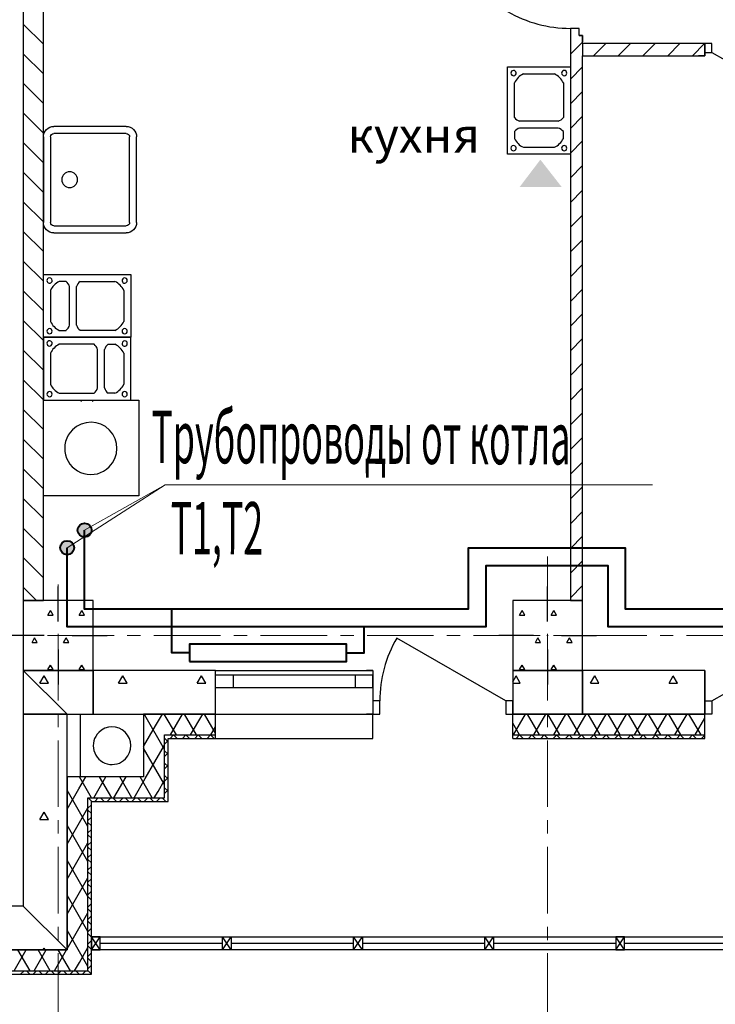
# Model space of a CAD drawing. Units: millimetres. Extents: x 1531888 to 1810433, y 1011982 to 1297278.
# Drawn here: x 1599901 to 1603882, y 1124510 to 1130146 of the extents above; entities that cross this region are included whole.
import ezdxf

# ---------------------------------------------------------------- set-up
doc = ezdxf.new("R2010")
doc.units = ezdxf.units.MM
doc.header["$LTSCALE"] = 0.4
doc.linetypes.add('CENTER', pattern=[50.8, 31.75, -6.35, 6.35, -6.35])
doc.layers.add('1 ОСИ', color=7, linetype='Continuous', lineweight=9)
doc.layers.add('Отопление', color=20, linetype='Continuous', lineweight=40)
doc.layers.add('кон 1', color=8, linetype='Continuous')
doc.styles.add('СГЕНЕРИР_СТИЛЬ_1', font='arial.ttf')
doc.styles.add('стиль1', font='mipgost.shx', dxfattribs={"oblique": 15})

msp = doc.modelspace()

# ---------------------------------------------------------------- hatches: boundary and pattern name
at = {"layer": 'кон 1'}
msp.add_hatch(color=256, dxfattribs=at).paths.add_polyline_path([(1603003, 1129188.4), (1602761.7, 1129188.4), (1602880.7, 1129345.2)])
at = {"layer": 'Отопление'}
h = msp.add_hatch(color=5, dxfattribs=at)
edge = h.paths.add_edge_path()
edge.add_arc((1600273.1, 1127224), 40, 0, 360)
at = {"layer": 'Отопление', "ltscale": 200}
h = msp.add_hatch(color=256, dxfattribs=at)
edge = h.paths.add_edge_path()
edge.add_arc((1600173.1, 1127124), 40, 0, 360)

# ---------------------------------------------------------------- linework, layer by layer
at = {"layer": '1 ОСИ', "color": 4, "linetype": 'CENTER', "lineweight": 0, "ltscale": 30}
for p, q in [((1602922.2, 1123201.7), (1602922.2, 1127073.2)), ((1600122.2, 1123201.7), (1600122.2, 1126913.7)), ((1576895.3, 1126621.7), (1614074.7, 1126621.7))]:
    msp.add_line(p, q, dxfattribs=at)
at = {"layer": 'кон 1'}
for p, q in [((1599922.2, 1131106.4), (1599922.2, 1126821.7)), ((1599922.2, 1131106.4), (1599922.2, 1126821.7)), ((1600037.2, 1126821.7), (1600037.2, 1131106.4)), ((1600037.2, 1126821.7), (1600037.2, 1131106.4)), ((1600037.2, 1130006.6), (1599922.2, 1130121.6)), ((1603102.2, 1130096.8), (1603052.2, 1130096.8)), ((1603052.2, 1130096.8), (1603052.2, 1130056.8)), ((1603102.2, 1130056.8), (1603102.2, 1130096.8)), ((1603102.2, 1130056.8), (1603122.2, 1130056.8)), ((1603102.2, 1130056.8), (1603122.2, 1130056.8)), ((1603122.2, 1130056.8), (1603102.2, 1130056.8)), ((1603122.2, 1130056.8), (1603122.2, 1130019.8)), ((1603122.2, 1130056.8), (1603122.2, 1130019.8)), ((1603122.2, 1130009.5), (1603122.2, 1130056.8)), ((1603052.2, 1129948.2), (1603122.2, 1130018.2)), ((1603822.2, 1130009.5), (1603122.2, 1130009.5)), ((1603122.2, 1130009.5), (1603122.2, 1129939.5)), ((1603822.2, 1130009.5), (1603122.2, 1130009.5)), ((1603184.9, 1129939.5), (1603254.9, 1130009.5)), ((1603326.3, 1129939.5), (1603396.3, 1130009.5)), ((1603467.7, 1129939.5), (1603537.7, 1130009.5)), ((1603609.2, 1129939.5), (1603679.2, 1130009.5)), ((1603750.6, 1129939.5), (1603820.6, 1130009.5)), ((1603822.2, 1130009.5), (1603785.2, 1130009.5)), ((1603822.2, 1130009.5), (1603785.2, 1130009.5)), ((1603822.2, 1130009.5), (1603822.2, 1129959.5)), ((1603862.2, 1130009.5), (1603822.2, 1130009.5)), ((1603822.2, 1130009.5), (1603822.2, 1129959.5)), ((1603822.2, 1130009.5), (1603822.2, 1129959.5)), ((1603822.2, 1129959.5), (1603822.2, 1130009.5)), ((1603862.2, 1129959.5), (1603862.2, 1130009.5)), ((1600037.2, 1129836.9), (1599922.2, 1129951.9)), ((1603822.2, 1129959.5), (1603822.2, 1129939.5)), ((1603822.2, 1129959.5), (1603862.2, 1129959.5)), ((1603822.2, 1129959.5), (1603822.2, 1129939.5)), ((1603822.2, 1129939.5), (1603822.2, 1129959.5)), ((1603862.2, 1129959.5), (1604572.3, 1129549.5)), ((1603122.2, 1126821.7), (1603122.2, 1129939.5)), ((1603122.2, 1129939.5), (1603822.2, 1129939.5)), ((1603122.2, 1129939.5), (1603822.2, 1129939.5)), ((1603822.2, 1129939.5), (1603785.2, 1129939.5)), ((1603822.2, 1129939.5), (1603785.2, 1129939.5)), ((1602692.2, 1129876), (1603052.2, 1129876)), ((1602692.2, 1129376), (1602692.2, 1129876)), ((1602783.7, 1129836), (1602960.7, 1129836)), ((1603052.2, 1129806.8), (1603122.2, 1129876.8)), ((1603052.2, 1129876), (1603052.2, 1129376)), ((1600037.2, 1129667.2), (1599922.2, 1129782.2)), ((1602732.2, 1129586), (1602732.2, 1129785)), ((1603012.2, 1129785), (1603012.2, 1129586)), ((1603052.2, 1129665.4), (1603122.2, 1129735.4)), ((1600037.2, 1129497.5), (1599922.2, 1129612.5)), ((1602982.2, 1129566), (1602762.2, 1129566)), ((1603052.2, 1129524), (1603122.2, 1129594)), ((1600510.6, 1129535.5), (1600097.2, 1129535.5)), ((1600510.6, 1129495.5), (1600097.2, 1129495.5)), ((1602732.2, 1129506), (1602732.2, 1129467.1)), ((1602982.2, 1129526), (1602762.2, 1129526)), ((1603012.2, 1129467.1), (1603012.2, 1129506)), ((1600037.2, 1129327.8), (1599922.2, 1129442.8)), ((1600037.2, 1129475.5), (1600037.2, 1129230.7)), ((1600077.2, 1129475.5), (1600077.2, 1129230.7)), ((1600530.6, 1128985.9), (1600530.6, 1129475.5)), ((1600570.6, 1128985.9), (1600570.6, 1129475.5)), ((1603052.2, 1129382.6), (1603122.2, 1129452.6)), ((1602783.7, 1129416), (1602960.7, 1129416)), ((1603052.2, 1129376), (1602692.2, 1129376)), ((1600037.2, 1129158.1), (1599922.2, 1129273.1)), ((1603052.2, 1129241.1), (1603122.2, 1129311.1)), ((1600037.2, 1129230.7), (1600037.2, 1128985.9)), ((1600077.2, 1129230.7), (1600077.2, 1128985.9)), ((1603052.2, 1129099.7), (1603122.2, 1129169.7)), ((1600037.2, 1128988.4), (1599922.2, 1129103.4)), ((1603052.2, 1128958.3), (1603122.2, 1129028.3)), ((1600037.2, 1128818.6), (1599922.2, 1128933.6)), ((1600097.2, 1128965.9), (1600510.6, 1128965.9)), ((1600097.2, 1128925.9), (1600510.6, 1128925.9)), ((1603052.2, 1128816.9), (1603122.2, 1128886.9)), ((1600037.2, 1128648.9), (1599922.2, 1128763.9)), ((1603052.2, 1128675.4), (1603122.2, 1128745.4)), ((1600037.2, 1128328.2), (1600037.2, 1128688.2)), ((1600037.2, 1128688.2), (1600537.2, 1128688.2)), ((1600167.2, 1128648.2), (1600128.2, 1128648.2)), ((1600247.2, 1128648.2), (1600446.2, 1128648.2)), ((1600537.2, 1128688.2), (1600537.2, 1128328.2)), ((1600037.2, 1128479.2), (1599922.2, 1128594.2)), ((1600077.2, 1128596.7), (1600077.2, 1128419.7)), ((1600187.2, 1128398.2), (1600187.2, 1128618.2)), ((1600227.2, 1128398.2), (1600227.2, 1128618.2)), ((1600497.2, 1128596.7), (1600497.2, 1128419.7)), ((1603052.2, 1128534), (1603122.2, 1128604)), ((1600037.2, 1128309.5), (1599922.2, 1128424.5)), ((1603052.2, 1128392.6), (1603122.2, 1128462.6)), ((1600128.2, 1128368.2), (1600167.2, 1128368.2)), ((1600446.2, 1128368.2), (1600247.2, 1128368.2)), ((1600037.2, 1128328.2), (1600537.2, 1128328.2)), ((1600037.2, 1128328.2), (1600037.2, 1127968.2)), ((1600537.2, 1128328.2), (1600037.2, 1128328.2)), ((1600537.2, 1127968.2), (1600537.2, 1128328.2)), ((1603052.2, 1128251.2), (1603122.2, 1128321.2)), ((1600037.2, 1128139.8), (1599922.2, 1128254.8)), ((1600327.2, 1128288.2), (1600128.2, 1128288.2)), ((1600347.2, 1128038.2), (1600347.2, 1128258.2)), ((1600387.2, 1128038.2), (1600387.2, 1128258.2)), ((1600407.2, 1128288.2), (1600446.2, 1128288.2)), ((1600077.2, 1128236.7), (1600077.2, 1128059.7)), ((1600497.2, 1128236.7), (1600497.2, 1128059.7)), ((1603052.2, 1128109.8), (1603122.2, 1128179.8)), ((1600037.2, 1127970.1), (1599922.2, 1128085.1)), ((1603052.2, 1127968.3), (1603122.2, 1128038.3)), ((1600037.2, 1127421.7), (1600037.2, 1127968.2)), ((1600037.2, 1127968.2), (1600583.7, 1127968.2)), ((1600037.2, 1127968.2), (1600537.2, 1127968.2)), ((1600128.2, 1128008.2), (1600327.2, 1128008.2)), ((1600252.2, 1127968.2), (1600367.2, 1127968.2)), ((1600252.2, 1127961.4), (1600259, 1127968.2)), ((1600252.2, 1127968.2), (1600367.2, 1127968.2)), ((1600322.2, 1127961.4), (1600315.3, 1127968.2)), ((1600446.2, 1128008.2), (1600407.2, 1128008.2)), ((1600583.7, 1127968.2), (1600583.7, 1127421.7)), ((1600037.2, 1127800.4), (1599922.2, 1127915.4)), ((1603052.2, 1127826.9), (1603122.2, 1127896.9)), ((1600037.2, 1127630.7), (1599922.2, 1127745.7)), ((1603052.2, 1127685.5), (1603122.2, 1127755.5)), ((1600037.2, 1127461), (1599922.2, 1127576)), ((1603052.2, 1127544.1), (1603122.2, 1127614.1)), ((1603052.2, 1127402.7), (1603122.2, 1127472.7)), ((1600037.2, 1127291.3), (1599922.2, 1127406.3)), ((1600583.7, 1127421.7), (1600037.2, 1127421.7)), ((1603052.2, 1127261.2), (1603122.2, 1127331.2)), ((1600037.2, 1127121.6), (1599922.2, 1127236.6)), ((1603052.2, 1127119.8), (1603122.2, 1127189.8)), ((1600037.2, 1126951.9), (1599922.2, 1127066.9)), ((1603052.2, 1126978.4), (1603122.2, 1127048.4)), ((1599997.7, 1126821.7), (1599922.2, 1126897.2)), ((1600122.2, 1126701.7), (1600122.2, 1126901.7)), ((1602922.2, 1126701.7), (1602922.2, 1126901.7)), ((1603052.2, 1126837), (1603122.2, 1126907)), ((1599922.2, 1126821.7), (1600037.2, 1126821.7)), ((1600322.2, 1126821.7), (1599922.2, 1126821.7)), ((1599922.2, 1126821.7), (1599922.2, 1126421.7)), ((1600322.2, 1126821.7), (1599922.2, 1126821.7)), ((1599922.2, 1126821.7), (1599922.2, 1126421.7)), ((1600322.2, 1126421.7), (1600322.2, 1126821.7)), ((1600322.2, 1126421.7), (1600322.2, 1126821.7)), ((1603122.2, 1126821.7), (1602722.2, 1126821.7)), ((1602722.2, 1126821.7), (1602722.2, 1126421.7)), ((1603122.2, 1126821.7), (1602722.2, 1126821.7)), ((1602722.2, 1126821.7), (1602722.2, 1126421.7)), ((1603052.2, 1126821.7), (1603122.2, 1126821.7)), ((1603122.2, 1126421.7), (1603122.2, 1126821.7)), ((1603122.2, 1126421.7), (1603122.2, 1126821.7)), ((1600062.1, 1126737.7), (1600077.1, 1126763.7)), ((1600062.1, 1126737.7), (1600092.1, 1126737.7)), ((1600092.1, 1126737.7), (1600077.1, 1126763.7)), ((1600242.1, 1126737.7), (1600257.1, 1126763.7)), ((1600242.1, 1126737.7), (1600272.1, 1126737.7)), ((1600272.1, 1126737.7), (1600257.1, 1126763.7)), ((1602762.1, 1126737.7), (1602777.1, 1126763.7)), ((1602762.1, 1126737.7), (1602792.1, 1126737.7)), ((1602792.1, 1126737.7), (1602777.1, 1126763.7)), ((1602942.1, 1126737.7), (1602957.1, 1126763.7)), ((1602942.1, 1126737.7), (1602972.1, 1126737.7)), ((1602972.1, 1126737.7), (1602957.1, 1126763.7)), ((1603122.1, 1126737.7), (1603122.2, 1126737.9)), ((1603122.1, 1126737.7), (1603122.2, 1126737.7)), ((1600042.2, 1126621.7), (1599842.2, 1126621.7)), ((1600202.2, 1126621.7), (1600402.2, 1126621.7)), ((1602842.2, 1126621.7), (1602642.2, 1126621.7)), ((1603002.2, 1126621.7), (1603202.2, 1126621.7)), ((1599972.1, 1126581.8), (1599987.1, 1126607.8)), ((1599972.1, 1126581.8), (1600002.1, 1126581.8)), ((1600002.1, 1126581.8), (1599987.1, 1126607.8)), ((1600152.1, 1126581.8), (1600167.1, 1126607.8)), ((1600152.1, 1126581.8), (1600182.1, 1126581.8)), ((1600182.1, 1126581.8), (1600167.1, 1126607.8)), ((1602682.2, 1126246.7), (1602058.7, 1126606.7)), ((1602852.1, 1126581.8), (1602867.1, 1126607.8)), ((1602852.1, 1126581.8), (1602882.1, 1126581.8)), ((1602882.1, 1126581.8), (1602867.1, 1126607.8)), ((1603032.1, 1126581.8), (1603047.1, 1126607.8)), ((1603032.1, 1126581.8), (1603062.1, 1126581.8)), ((1603062.1, 1126581.8), (1603047.1, 1126607.8)), ((1603862.2, 1126246.7), (1604485.7, 1126606.7)), ((1600122.2, 1126541.7), (1600122.2, 1126341.7)), ((1602922.2, 1126541.7), (1602922.2, 1126341.7)), ((1600062.1, 1126425.9), (1600077.1, 1126451.9)), ((1600092.1, 1126425.9), (1600077.1, 1126451.9)), ((1600242.1, 1126425.9), (1600257.1, 1126451.9)), ((1600272.1, 1126425.9), (1600257.1, 1126451.9)), ((1602762.1, 1126425.9), (1602777.1, 1126451.9)), ((1602792.1, 1126425.9), (1602777.1, 1126451.9)), ((1602942.1, 1126425.9), (1602957.1, 1126451.9)), ((1602972.1, 1126425.9), (1602957.1, 1126451.9)), ((1600322.2, 1126421.7), (1599922.2, 1126421.7)), ((1599922.2, 1126421.7), (1600172.2, 1126171.7)), ((1599922.2, 1126421.7), (1599922.2, 1125071.7)), ((1599922.2, 1126421.7), (1599922.2, 1126171.7)), ((1600172.2, 1126171.7), (1599922.2, 1126421.7)), ((1599922.2, 1126421.7), (1600322.2, 1126421.7)), ((1599922.2, 1126421.7), (1600322.2, 1126421.7)), ((1600017.1, 1126348), (1600041.4, 1126390.2)), ((1600065.8, 1126348), (1600041.4, 1126390.2)), ((1600062.1, 1126425.9), (1600092.1, 1126425.9)), ((1600242.1, 1126425.9), (1600272.1, 1126425.9)), ((1601022.2, 1126421.7), (1600322.2, 1126421.7)), ((1600322.2, 1126171.7), (1600322.2, 1126421.7)), ((1600322.2, 1126421.7), (1600322.2, 1126171.7)), ((1601022.2, 1126421.7), (1600322.2, 1126421.7)), ((1600467.1, 1126348), (1600491.4, 1126390.2)), ((1600515.8, 1126348), (1600491.4, 1126390.2)), ((1600917.1, 1126348), (1600941.4, 1126390.2)), ((1600965.8, 1126348), (1600941.4, 1126390.2)), ((1601022.2, 1126396.7), (1601022.2, 1126421.7)), ((1601022.2, 1126421.7), (1601922.2, 1126421.7)), ((1601022.2, 1126396.7), (1601022.2, 1126421.7)), ((1601022.2, 1126321.7), (1601022.2, 1126396.7)), ((1601022.2, 1126396.7), (1601122.2, 1126396.7)), ((1601022.2, 1126321.7), (1601022.2, 1126396.7)), ((1601022.2, 1126321.7), (1601022.2, 1126396.7)), ((1601122.2, 1126396.7), (1601122.2, 1126321.7)), ((1601122.2, 1126396.7), (1601822.2, 1126396.7)), ((1601822.2, 1126321.7), (1601822.2, 1126396.7)), ((1601822.2, 1126396.7), (1601922.2, 1126396.7)), ((1601922.2, 1126421.7), (1601885.2, 1126421.7)), ((1601922.2, 1126421.7), (1601922.2, 1126246.7)), ((1601922.2, 1126321.7), (1601922.2, 1126396.7)), ((1602722.2, 1126421.7), (1602759.2, 1126421.7)), ((1602722.2, 1126421.7), (1602722.2, 1126246.7)), ((1602722.2, 1126421.7), (1602722.2, 1126246.7)), ((1602722.2, 1126421.7), (1602722.2, 1126246.7)), ((1602722.2, 1126421.7), (1602759.2, 1126421.7)), ((1603122.2, 1126421.7), (1602722.2, 1126421.7)), ((1602722.2, 1126421.7), (1602722.2, 1126171.7)), ((1602722.2, 1126421.7), (1603122.2, 1126421.7)), ((1602722.2, 1126421.7), (1603122.2, 1126421.7)), ((1602722.2, 1126356.9), (1602741.4, 1126390.2)), ((1602765.8, 1126348), (1602741.4, 1126390.2)), ((1602762.1, 1126425.9), (1602792.1, 1126425.9)), ((1602942.1, 1126425.9), (1602972.1, 1126425.9)), ((1603122.1, 1126425.9), (1603122.2, 1126426.2)), ((1603122.1, 1126425.9), (1603122.2, 1126425.9)), ((1603822.2, 1126421.7), (1603122.2, 1126421.7)), ((1603122.2, 1126171.7), (1603122.2, 1126421.7)), ((1603822.2, 1126421.7), (1603122.2, 1126421.7)), ((1603122.2, 1126421.7), (1603122.2, 1126171.7)), ((1603167.1, 1126348), (1603191.4, 1126390.2)), ((1603215.8, 1126348), (1603191.4, 1126390.2)), ((1603617.1, 1126348), (1603641.4, 1126390.2)), ((1603665.8, 1126348), (1603641.4, 1126390.2)), ((1603822.2, 1126421.7), (1603785.2, 1126421.7)), ((1603822.2, 1126421.7), (1603785.2, 1126421.7)), ((1603822.2, 1126421.7), (1603822.2, 1126246.7)), ((1603822.2, 1126421.7), (1603822.2, 1126246.7)), ((1603822.2, 1126421.7), (1603822.2, 1126246.7)), ((1603822.2, 1126246.7), (1603822.2, 1126421.7)), ((1600017.1, 1126348), (1600065.8, 1126348)), ((1600467.1, 1126348), (1600515.8, 1126348)), ((1600917.1, 1126348), (1600965.8, 1126348)), ((1602722.2, 1126348), (1602765.8, 1126348)), ((1603167.1, 1126348), (1603215.8, 1126348)), ((1603617.1, 1126348), (1603665.8, 1126348)), ((1601022.2, 1126171.7), (1601022.2, 1126321.7)), ((1601122.2, 1126321.7), (1601022.2, 1126321.7)), ((1601022.2, 1126171.7), (1601022.2, 1126321.7)), ((1601822.2, 1126321.7), (1601122.2, 1126321.7)), ((1601922.2, 1126321.7), (1601822.2, 1126321.7)), ((1601962.2, 1126246.7), (1601922.2, 1126246.7)), ((1601922.2, 1126246.7), (1601922.2, 1126171.7)), ((1601922.2, 1126246.7), (1601922.2, 1126171.7)), ((1601962.2, 1126171.7), (1601962.2, 1126246.7)), ((1602722.2, 1126246.7), (1602682.2, 1126246.7)), ((1602682.2, 1126246.7), (1602682.2, 1126171.7)), ((1602722.2, 1126246.7), (1602722.2, 1126171.7)), ((1602722.2, 1126171.7), (1602722.2, 1126246.7)), ((1602722.2, 1126246.7), (1602722.2, 1126171.7)), ((1603822.2, 1126246.7), (1603822.2, 1126171.7)), ((1603822.2, 1126246.7), (1603862.2, 1126246.7)), ((1603822.2, 1126171.7), (1603822.2, 1126246.7)), ((1603822.2, 1126246.7), (1603822.2, 1126171.7)), ((1603822.2, 1126171.7), (1603822.2, 1126246.7)), ((1603862.2, 1126246.7), (1603862.2, 1126171.7)), ((1599922.2, 1126171.7), (1600172.2, 1126171.7)), ((1600172.2, 1126171.7), (1599922.2, 1126171.7)), ((1599922.2, 1126171.7), (1599922.2, 1125071.7)), ((1600172.2, 1126171.7), (1601022.2, 1126171.7)), ((1600172.2, 1126171.7), (1600322.2, 1126171.7)), ((1600172.2, 1124821.7), (1600172.2, 1126171.7)), ((1600172.2, 1126171.7), (1600172.2, 1126171.7)), ((1600172.2, 1124821.7), (1600172.2, 1126171.7)), ((1600250.1, 1126171.7), (1600610.1, 1126171.7)), ((1600250.1, 1125811.7), (1600250.1, 1126171.7)), ((1600322.2, 1126171.7), (1601022.2, 1126171.7)), ((1600610.1, 1126171.7), (1600610.1, 1125811.7)), ((1600610.1, 1126171.7), (1600610.1, 1125811.7)), ((1601022.2, 1126171.7), (1600610.1, 1126171.7)), ((1600617.1, 1126164.7), (1600613.1, 1126171.7)), ((1600730.1, 1125968.9), (1600617.1, 1126164.7)), ((1600678.4, 1126103.4), (1600717.8, 1126171.7)), ((1600797.8, 1126051.7), (1600728.5, 1126171.7)), ((1600764, 1126051.7), (1600833.3, 1126171.7)), ((1600913.3, 1126051.7), (1600844, 1126171.7)), ((1600879.4, 1126051.7), (1600948.7, 1126171.7)), ((1601022.2, 1126063), (1600959.5, 1126171.7)), ((1601022.2, 1126051.7), (1601022.2, 1126171.7)), ((1601022.2, 1126171.7), (1601922.2, 1126171.7)), ((1601022.2, 1126171.7), (1601922.2, 1126171.7)), ((1601922.2, 1126171.7), (1601885.2, 1126171.7)), ((1601922.2, 1126051.7), (1601922.2, 1126171.7)), ((1601922.2, 1126051.7), (1601922.2, 1126171.7)), ((1601922.2, 1126171.7), (1601962.2, 1126171.7)), ((1602682.2, 1126171.7), (1602722.2, 1126171.7)), ((1602722.2, 1126171.7), (1602759.2, 1126171.7)), ((1602722.2, 1126051.7), (1602722.2, 1126171.7)), ((1603822.2, 1126171.7), (1602722.2, 1126171.7)), ((1602722.2, 1126171.7), (1602759.2, 1126171.7)), ((1602722.2, 1126171.7), (1603822.2, 1126171.7)), ((1602722.2, 1126171.7), (1603122.2, 1126171.7)), ((1602727, 1126051.7), (1602796.2, 1126171.7)), ((1602876.3, 1126051.7), (1602807, 1126171.7)), ((1602842.4, 1126051.7), (1602911.7, 1126171.7)), ((1602991.7, 1126051.7), (1602922.5, 1126171.7)), ((1602957.9, 1126051.7), (1603027.2, 1126171.7)), ((1603107.2, 1126051.7), (1603037.9, 1126171.7)), ((1603073.4, 1126051.7), (1603142.7, 1126171.7)), ((1603122.2, 1126171.7), (1603822.2, 1126171.7)), ((1603222.7, 1126051.7), (1603153.4, 1126171.7)), ((1603188.8, 1126051.7), (1603258.1, 1126171.7)), ((1603338.2, 1126051.7), (1603268.9, 1126171.7)), ((1603304.3, 1126051.7), (1603373.6, 1126171.7)), ((1603453.6, 1126051.7), (1603384.3, 1126171.7)), ((1603419.8, 1126051.7), (1603489.1, 1126171.7)), ((1603569.1, 1126051.7), (1603499.8, 1126171.7)), ((1603535.3, 1126051.7), (1603604.5, 1126171.7)), ((1603684.6, 1126051.7), (1603615.3, 1126171.7)), ((1603650.7, 1126051.7), (1603720, 1126171.7)), ((1603800, 1126051.7), (1603730.8, 1126171.7)), ((1603822.2, 1126171.7), (1603785.2, 1126171.7)), ((1603822.2, 1126171.7), (1603785.2, 1126171.7)), ((1603822.2, 1126051.7), (1603822.2, 1126171.7)), ((1603862.2, 1126171.7), (1603822.2, 1126171.7)), ((1602760.8, 1126051.7), (1602722.2, 1126118.5)), ((1603766.2, 1126051.7), (1603822.2, 1126148.7)), ((1600610.1, 1125985.2), (1600678.4, 1126103.4)), ((1600730.1, 1126051.7), (1601022.2, 1126051.7)), ((1600730.1, 1125691.7), (1600730.1, 1126051.7)), ((1600762, 1126031.7), (1600782, 1126051.7)), ((1600801.8, 1126031.7), (1600781.8, 1126051.7)), ((1600832.7, 1126031.7), (1600852.7, 1126051.7)), ((1600872.6, 1126031.7), (1600852.6, 1126051.7)), ((1600903.4, 1126031.7), (1600923.4, 1126051.7)), ((1600943.3, 1126031.7), (1600923.3, 1126051.7)), ((1600974.1, 1126031.7), (1600994.1, 1126051.7)), ((1601014, 1126031.7), (1600994, 1126051.7)), ((1600994.9, 1126051.7), (1601022.2, 1126098.9)), ((1601022.2, 1126031.7), (1601022.2, 1126051.7)), ((1601922.2, 1126031.7), (1601922.2, 1126051.7)), ((1601922.2, 1126031.7), (1601922.2, 1126051.7)), ((1602722.2, 1126051.7), (1603822.2, 1126051.7)), ((1602722.2, 1126031.7), (1602722.2, 1126051.7)), ((1602741.9, 1126031.7), (1602761.9, 1126051.7)), ((1602781.7, 1126031.7), (1602761.7, 1126051.7)), ((1602812.6, 1126031.7), (1602832.6, 1126051.7)), ((1602852.5, 1126031.7), (1602832.5, 1126051.7)), ((1602883.3, 1126031.7), (1602903.3, 1126051.7)), ((1602923.2, 1126031.7), (1602903.2, 1126051.7)), ((1602954, 1126031.7), (1602974, 1126051.7)), ((1602993.9, 1126031.7), (1602973.9, 1126051.7)), ((1603024.7, 1126031.7), (1603044.7, 1126051.7)), ((1603064.6, 1126031.7), (1603044.6, 1126051.7)), ((1603095.4, 1126031.7), (1603115.4, 1126051.7)), ((1603135.3, 1126031.7), (1603115.3, 1126051.7)), ((1603166.1, 1126031.7), (1603186.1, 1126051.7)), ((1603206, 1126031.7), (1603186, 1126051.7)), ((1603236.9, 1126031.7), (1603256.9, 1126051.7)), ((1603276.7, 1126031.7), (1603256.7, 1126051.7)), ((1603307.6, 1126031.7), (1603327.6, 1126051.7)), ((1603347.4, 1126031.7), (1603327.4, 1126051.7)), ((1603378.3, 1126031.7), (1603398.3, 1126051.7)), ((1603418.1, 1126031.7), (1603398.1, 1126051.7)), ((1603449, 1126031.7), (1603469, 1126051.7)), ((1603488.8, 1126031.7), (1603468.8, 1126051.7)), ((1603519.7, 1126031.7), (1603539.7, 1126051.7)), ((1603559.6, 1126031.7), (1603539.6, 1126051.7)), ((1603590.4, 1126031.7), (1603610.4, 1126051.7)), ((1603630.3, 1126031.7), (1603610.3, 1126051.7)), ((1603661.1, 1126031.7), (1603681.1, 1126051.7)), ((1603701, 1126031.7), (1603681, 1126051.7)), ((1603731.8, 1126031.7), (1603751.8, 1126051.7)), ((1603771.7, 1126031.7), (1603751.7, 1126051.7)), ((1603822.2, 1126031.7), (1603822.2, 1126051.7)), ((1600750.1, 1126012.7), (1600730.1, 1126032.7)), ((1600730.1, 1125999.8), (1600750.1, 1126019.8)), ((1600750.1, 1125671.7), (1600750.1, 1126031.7)), ((1600750.1, 1126031.7), (1601022.2, 1126031.7)), ((1601022.2, 1126031.7), (1601922.2, 1126031.7)), ((1602722.2, 1126031.7), (1603822.2, 1126031.7)), ((1603802.5, 1126031.7), (1603822.2, 1126051.3)), ((1600730.1, 1125768.9), (1600610.1, 1125976.7)), ((1600619.8, 1125802), (1600730.1, 1125993.1)), ((1600750.1, 1125942), (1600730.1, 1125962)), ((1600730.1, 1125929.1), (1600750.1, 1125949.1)), ((1600750.1, 1125871.3), (1600730.1, 1125891.3)), ((1600730.1, 1125858.4), (1600750.1, 1125878.4)), ((1600610.1, 1125811.7), (1600172.2, 1125811.7)), ((1600172.2, 1125811.7), (1600172.2, 1124821.7)), ((1600239.9, 1125744), (1600279, 1125811.7)), ((1600312.8, 1125691.7), (1600243.6, 1125811.7)), ((1600610.1, 1125811.7), (1600250.1, 1125811.7)), ((1600325.2, 1125691.7), (1600394.5, 1125811.7)), ((1600428.3, 1125691.7), (1600359, 1125811.7)), ((1600440.7, 1125691.7), (1600509.9, 1125811.7)), ((1600543.8, 1125691.7), (1600474.5, 1125811.7)), ((1600556.1, 1125691.7), (1600619.8, 1125802)), ((1600659.3, 1125691.7), (1600590, 1125811.7)), ((1600693, 1125728.8), (1600730.1, 1125793.1)), ((1600750.1, 1125800.5), (1600730.1, 1125820.5)), ((1600730.1, 1125787.7), (1600750.1, 1125807.7)), ((1600172.2, 1125626.7), (1600239.9, 1125744)), ((1600292.2, 1125527.4), (1600172.2, 1125735.3)), ((1600671.6, 1125691.7), (1600693, 1125728.8)), ((1600750.1, 1125729.8), (1600730.1, 1125749.8)), ((1600730.1, 1125717), (1600750.1, 1125737)), ((1600292.2, 1124701.7), (1600292.2, 1125691.7)), ((1600292.2, 1125691.7), (1600730.1, 1125691.7)), ((1600313.3, 1125671.7), (1600293.3, 1125691.7)), ((1600312.2, 1125671.7), (1600750.1, 1125671.7)), ((1600312.2, 1124681.7), (1600312.2, 1125671.7)), ((1600331.3, 1125671.7), (1600351.3, 1125691.7)), ((1600384, 1125671.7), (1600364, 1125691.7)), ((1600402, 1125671.7), (1600422, 1125691.7)), ((1600454.7, 1125671.7), (1600434.7, 1125691.7)), ((1600472.7, 1125671.7), (1600492.7, 1125691.7)), ((1600525.4, 1125671.7), (1600505.4, 1125691.7)), ((1600543.4, 1125671.7), (1600563.4, 1125691.7)), ((1600596.2, 1125671.7), (1600576.2, 1125691.7)), ((1600614.1, 1125671.7), (1600634.1, 1125691.7)), ((1600666.9, 1125671.7), (1600646.9, 1125691.7)), ((1600684.8, 1125671.7), (1600704.8, 1125691.7)), ((1600737.6, 1125671.7), (1600717.6, 1125691.7)), ((1600017.1, 1125568.6), (1600041.4, 1125610.8)), ((1600065.8, 1125568.6), (1600041.4, 1125610.8)), ((1600172.2, 1125426.7), (1600292.2, 1125634.5)), ((1600292.2, 1125632.6), (1600312.2, 1125652.6)), ((1600312.2, 1125602.1), (1600292.2, 1125622.1)), ((1600017.1, 1125568.6), (1600065.8, 1125568.6)), ((1600292.2, 1125561.9), (1600312.2, 1125581.9)), ((1600312.2, 1125531.4), (1600292.2, 1125551.4)), ((1600292.2, 1125327.4), (1600172.2, 1125535.3)), ((1600292.2, 1125491.2), (1600312.2, 1125511.2)), ((1600172.2, 1125226.7), (1600292.2, 1125434.5)), ((1600312.2, 1125460.7), (1600292.2, 1125480.7)), ((1600292.2, 1125420.5), (1600312.2, 1125440.5)), ((1600312.2, 1125390), (1600292.2, 1125410)), ((1600292.2, 1125127.4), (1600172.2, 1125335.3)), ((1600292.2, 1125349.8), (1600312.2, 1125369.8)), ((1600312.2, 1125319.2), (1600292.2, 1125339.2)), ((1600292.2, 1125279), (1600312.2, 1125299)), ((1600312.2, 1125248.5), (1600292.2, 1125268.5)), ((1600172.2, 1125026.7), (1600292.2, 1125234.5)), ((1600292.2, 1125208.3), (1600312.2, 1125228.3)), ((1600312.2, 1125177.8), (1600292.2, 1125197.8)), ((1600292.2, 1125137.6), (1600312.2, 1125157.6)), ((1600292.2, 1124927.4), (1600172.2, 1125135.3)), ((1600312.2, 1125107.1), (1600292.2, 1125127.1)), ((1599922.2, 1125071.7), (1599072.1, 1125071.7)), ((1599922.2, 1125071.7), (1599072.1, 1125071.7)), ((1600172.2, 1124821.7), (1599922.2, 1125071.7)), ((1599922.2, 1125071.7), (1600172.2, 1124821.7)), ((1600292.2, 1125066.9), (1600312.2, 1125086.9)), ((1600312.2, 1125036.4), (1600292.2, 1125056.4)), ((1600172.2, 1124826.7), (1600292.2, 1125034.5)), ((1600292.2, 1124996.2), (1600312.2, 1125016.2)), ((1600312.2, 1124965.7), (1600292.2, 1124985.7)), ((1600292.2, 1124727.4), (1600172.2, 1124935.3)), ((1600292.2, 1124925.5), (1600312.2, 1124945.5)), ((1600312.2, 1124895), (1600292.2, 1124915)), ((1600292.2, 1124854.8), (1600312.2, 1124874.8)), ((1600312.2, 1124896.7), (1600312.2, 1124821.7)), ((1600312.2, 1124896.7), (1603362.2, 1124896.7)), ((1600312.2, 1124896.7), (1600312.2, 1124821.7)), ((1600362.2, 1124896.7), (1600312.2, 1124896.7)), ((1600362.2, 1124821.7), (1600312.2, 1124896.7)), ((1600312.2, 1124821.7), (1600362.2, 1124896.7)), ((1600362.2, 1124821.7), (1600362.2, 1124896.7)), ((1601062.2, 1124896.7), (1601112.2, 1124896.7)), ((1601062.2, 1124821.7), (1601062.2, 1124896.7)), ((1601112.2, 1124821.7), (1601062.2, 1124896.7)), ((1601062.2, 1124821.7), (1601112.2, 1124896.7)), ((1601112.2, 1124896.7), (1601112.2, 1124821.7)), ((1601862.2, 1124821.7), (1601812.2, 1124896.7)), ((1601812.2, 1124821.7), (1601812.2, 1124896.7)), ((1601812.2, 1124896.7), (1601862.2, 1124896.7)), ((1601812.2, 1124821.7), (1601862.2, 1124896.7)), ((1601862.2, 1124896.7), (1601862.2, 1124821.7)), ((1602562.2, 1124821.7), (1602562.2, 1124896.7)), ((1602562.2, 1124896.7), (1602612.2, 1124896.7)), ((1602562.2, 1124821.7), (1602612.2, 1124896.7)), ((1602612.2, 1124821.7), (1602562.2, 1124896.7)), ((1602612.2, 1124896.7), (1602612.2, 1124821.7)), ((1603312.2, 1124896.7), (1603312.2, 1124821.7)), ((1603362.2, 1124896.7), (1603312.2, 1124896.7)), ((1603362.2, 1124821.7), (1603312.2, 1124896.7)), ((1603312.2, 1124821.7), (1603362.2, 1124896.7)), ((1603362.2, 1124896.7), (1604112.2, 1124896.7)), ((1603362.2, 1124821.7), (1603362.2, 1124896.7)), ((1600172.2, 1124821.7), (1599072.1, 1124821.7)), ((1599072.1, 1124821.7), (1600172.2, 1124821.7)), ((1599072.1, 1124821.7), (1600172.2, 1124821.7)), ((1599869.1, 1124701.7), (1599938.4, 1124821.7)), ((1599960.7, 1124701.7), (1599891.4, 1124821.7)), ((1599984.5, 1124701.7), (1600053.8, 1124821.7)), ((1600076.1, 1124701.7), (1600006.8, 1124821.7)), ((1600035.8, 1124821.7), (1600041.4, 1124831.4)), ((1600047, 1124821.7), (1600041.4, 1124831.4)), ((1600100, 1124701.7), (1600169.3, 1124821.7)), ((1600191.6, 1124701.7), (1600122.3, 1124821.7)), ((1600243.6, 1124750.3), (1600292.2, 1124834.5)), ((1600312.2, 1124824.3), (1600292.2, 1124844.3)), ((1603362.2, 1124821.7), (1600312.2, 1124821.7)), ((1600312.2, 1124821.7), (1600362.2, 1124821.7)), ((1600362.2, 1124859.2), (1601062.2, 1124859.2)), ((1601112.2, 1124821.7), (1601062.2, 1124821.7)), ((1601112.2, 1124859.2), (1601812.2, 1124859.2)), ((1601862.2, 1124821.7), (1601812.2, 1124821.7)), ((1601862.2, 1124859.2), (1602562.2, 1124859.2)), ((1602612.2, 1124821.7), (1602562.2, 1124821.7)), ((1602612.2, 1124859.2), (1603312.2, 1124859.2)), ((1603312.2, 1124821.7), (1603362.2, 1124821.7)), ((1603362.2, 1124859.2), (1604062.2, 1124859.2)), ((1604112.2, 1124821.7), (1603362.2, 1124821.7)), ((1600292.2, 1124784.1), (1600312.2, 1124804.1)), ((1600312.2, 1124753.6), (1600292.2, 1124773.6)), ((1599072.1, 1124701.7), (1600292.2, 1124701.7)), ((1599907, 1124681.7), (1599927, 1124701.7)), ((1599959.8, 1124681.7), (1599939.8, 1124701.7)), ((1599977.7, 1124681.7), (1599997.7, 1124701.7)), ((1600030.5, 1124681.7), (1600010.5, 1124701.7)), ((1600048.4, 1124681.7), (1600068.4, 1124701.7)), ((1600101.2, 1124681.7), (1600081.2, 1124701.7)), ((1600119.1, 1124681.7), (1600139.1, 1124701.7)), ((1600171.9, 1124681.7), (1600151.9, 1124701.7)), ((1600189.8, 1124681.7), (1600209.8, 1124701.7)), ((1600215.5, 1124701.7), (1600243.6, 1124750.3)), ((1600242.7, 1124681.7), (1600222.7, 1124701.7)), ((1600260.5, 1124681.7), (1600280.5, 1124701.7)), ((1600292.2, 1124713.4), (1600312.2, 1124733.4)), ((1600312.2, 1124682.8), (1600292.2, 1124702.8)), ((1599072.1, 1124681.7), (1600312.2, 1124681.7))]:
    msp.add_line(p, q, dxfattribs=at)
msp.add_lwpolyline([(1603052.2, 1130056.8), (1603052.2, 1126821.7)], dxfattribs=at)
for centre, radius, start, end in [((1602727.2, 1129841), 15, 3.8306, 183.8306), ((1602727.2, 1129841), 15, 183.8306, 3.8306), ((1602828.8, 1129739), 107, 114.9193, 154.5391), ((1602915.6, 1129739), 107, 25.4609, 65.0807), ((1603017.2, 1129841), 15, 90, 270), ((1603017.2, 1129841), 15, 270, 90), ((1602775.9, 1129619.1), 54.7, 217.0832, 255.5367), ((1602968.5, 1129619.1), 54.7, 284.4633, 322.9168), ((1602775.9, 1129473), 54.7, 104.4633, 142.9168), ((1602968.5, 1129473), 54.7, 37.0832, 75.5367), ((1602828.8, 1129513.1), 107, 205.4609, 245.0807), ((1602915.6, 1129513.1), 107, 294.9193, 334.5391), ((1602727.2, 1129411), 15, 91.4464, 209.0063), ((1602727.2, 1129411), 15, 209.0063, 91.4464), ((1603017.2, 1129411), 15, 90, 270), ((1603017.2, 1129411), 15, 270, 90), ((1600072.2, 1128653.2), 15, 119.0063, 1.4464), ((1600072.2, 1128653.2), 15, 1.4464, 119.0063), ((1600174.2, 1128551.6), 107, 115.4609, 155.0807), ((1600134.2, 1128604.6), 54.7, 14.4633, 52.9168), ((1600280.2, 1128604.6), 54.7, 127.0832, 165.5367), ((1600400.2, 1128551.6), 107, 24.9193, 64.5391), ((1600502.2, 1128653.2), 15, 93.8306, 273.8306), ((1600502.2, 1128653.2), 15, 273.8306, 93.8306), ((1600174.2, 1128464.8), 107, 204.9193, 244.5391), ((1600400.2, 1128464.8), 107, 295.4609, 335.0807), ((1600072.2, 1128363.2), 15, 0, 180), ((1600072.2, 1128363.2), 15, 180, 0), ((1600134.2, 1128411.9), 54.7, 307.0832, 345.5367), ((1600280.2, 1128411.9), 54.7, 194.4633, 232.9168), ((1600502.2, 1128363.2), 15, 0, 180), ((1600502.2, 1128363.2), 15, 180, 0), ((1600072.2, 1128293.2), 15, 86.1694, 266.1694), ((1600072.2, 1128293.2), 15, 266.1694, 86.1694), ((1600502.2, 1128293.2), 15, 60.9937, 178.5536), ((1600502.2, 1128293.2), 15, 178.5536, 60.9937), ((1600174.2, 1128191.6), 107, 115.4609, 155.0807), ((1600294.2, 1128244.6), 54.7, 14.4633, 52.9168), ((1600440.2, 1128244.6), 54.7, 127.0832, 165.5367), ((1600400.2, 1128191.6), 107, 24.9193, 64.5391), ((1600174.2, 1128104.8), 107, 204.9193, 244.5391), ((1600294.2, 1128051.9), 54.7, 307.0832, 345.5367), ((1600440.2, 1128051.9), 54.7, 194.4633, 232.9168), ((1600400.2, 1128104.8), 107, 295.4609, 335.0807), ((1600072.2, 1128003.2), 15, 0, 180), ((1600072.2, 1128003.2), 15, 180, 0), ((1600502.2, 1128003.2), 15, 0, 180), ((1600502.2, 1128003.2), 15, 180, 0), ((1600308.4, 1127692.5), 149.6, 134.5399, 314.5639), ((1600308.4, 1127692.5), 149.6, 314.5519, 134.5519), ((1600429.7, 1125990.5), 107.6, 135.0456, 315.5741), ((1600429.7, 1125990.5), 107.6, 315.5741, 135.0456)]:
    msp.add_arc(centre, radius, start, end, dxfattribs=at)
for centre, major_axis, start_param, end_param in [((1603052.2, 1130816.8), (187.4, 695.2), 2.881288, 3.404887), ((1602682.2, 1126246.7), (147.8, 704.7), 1.253906, 1.777505)]:
    msp.add_ellipse(centre, major_axis=major_axis, ratio=1, start_param=start_param, end_param=end_param, dxfattribs=at)
at = {"layer": 'кон 1', "extrusion": (0, 0, -1)}
for centre, major_axis, start_param, end_param in [((1600097.2, 1129475.5), (42.4, 42.4), 3.926991, 5.497787), ((1600097.2, 1129475.5), (14.1, 14.1), 3.926991, 5.497787), ((1600510.6, 1129475.5), (42.4, 42.4), -0.785398, 0.785398), ((1600510.6, 1129475.5), (14.1, 14.1), -0.785398, 0.785398), ((1600187.2, 1129230.7), (-31.8, 31.8), 3.926991, 10.210176), ((1600097.2, 1128985.9), (-42.4, 42.4), 3.926991, 5.497787), ((1600097.2, 1128985.9), (-14.1, 14.1), 3.926991, 5.497787), ((1600510.6, 1128985.9), (-42.4, 42.4), 2.356194, 3.926991), ((1600510.6, 1128985.9), (-14.1, 14.1), 2.356194, 3.926991)]:
    msp.add_ellipse(centre, major_axis=major_axis, ratio=1, start_param=start_param, end_param=end_param, dxfattribs=at)
at = {"layer": 'кон 1'}
for p in [(1600122.2, 1126621.7), (1602922.2, 1126621.7)]:
    msp.add_point(p, dxfattribs=at)
at = {"layer": 'Отопление', "ltscale": 200}
for points in [[(1608522.5, 1131279.4), (1608522.5, 1130848.7), (1611322.5, 1130848.7), (1611322.5, 1130451.3), (1611573, 1130451.3), (1611573, 1126921.7), (1611322.5, 1126921.7), (1611322.5, 1126671.2), (1603268.3, 1126671.2), (1603268.3, 1127020.5), (1603168.3, 1127020.5), (1602568.3, 1127020.5), (1602568.3, 1126920.5), (1602568.3, 1126671.2), (1602568.3, 1126671.2), (1600173.2, 1126671.2), (1600173.2, 1127124)], [(1601772.2, 1126521.7), (1601872.2, 1126521.7), (1601872.2, 1126671.2)]]:
    msp.add_lwpolyline(points, dxfattribs=at)
at = {"layer": 'Отопление', "color": 5}
for points in [[(1608422.5, 1131279.4), (1608422.5, 1130748.7), (1611222.5, 1130748.7), (1611222.5, 1130351.3), (1611473, 1130351.3), (1611473, 1127021.7), (1611222.5, 1127021.7), (1611222.5, 1126771.2), (1603368.3, 1126771.2), (1603368.3, 1127120.5), (1603168.3, 1127120.5), (1602468.3, 1127120.5), (1602468.3, 1126920.5), (1602468.3, 1126771.2), (1600273.2, 1126771.2), (1600273.2, 1127224)], [(1600872.2, 1126521.7), (1600772.2, 1126521.7), (1600772.2, 1126771.2)]]:
    msp.add_lwpolyline(points, dxfattribs=at)
at = {"layer": 'Отопление', "color": 5, "lineweight": 13, "ltscale": 0.2}
for points in [[(1600173.1, 1127124), (1600733.5, 1127484.4), (1603523.2, 1127484.4)], [(1600733.5, 1127484.4), (1600273.1, 1127224)]]:
    msp.add_lwpolyline(points, dxfattribs=at)
at = {"layer": 'Отопление'}
for points in [[(1600872.2, 1126521.7), (1600772.2, 1126521.7), (1600772.2, 1126554.2), (1600772.2, 1126671.2)], [(1601772.2, 1126521.7), (1601872.2, 1126521.7), (1601872.2, 1126554.2), (1601872.2, 1126671.2)], [(1600872.2, 1126471.7), (1601772.2, 1126471.7), (1601772.2, 1126571.7), (1600872.2, 1126571.7), (1600872.2, 1126471.7)]]:
    msp.add_lwpolyline(points, dxfattribs=at)
at = {"layer": 'Отопление', "color": 5}
msp.add_circle((1600273.1, 1127224), 40, dxfattribs=at)
at = {"layer": 'Отопление', "ltscale": 200}
msp.add_circle((1600173.1, 1127124), 40, dxfattribs=at)

# ---------------------------------------------------------------- texts
at = {"layer": 'кон 1', "style": 'СГЕНЕРИР_СТИЛЬ_1'}
msp.add_text('кухня', height=200, dxfattribs=at).set_placement((1601776.9, 1129385.3))
at = {"layer": 'Отопление', "color": 5, "lineweight": 13, "ltscale": 0.2, "style": 'стиль1', "oblique": 10, "width": 0.5}
for s, p in [('Трубопроводы от котла', (1600654.5, 1127608.2)), ('Т1,Т2', (1600764.7, 1127086.4))]:
    msp.add_text(s, height=300, rotation=359.812, dxfattribs=at).set_placement(p)

doc.saveas('drawing.dxf')
